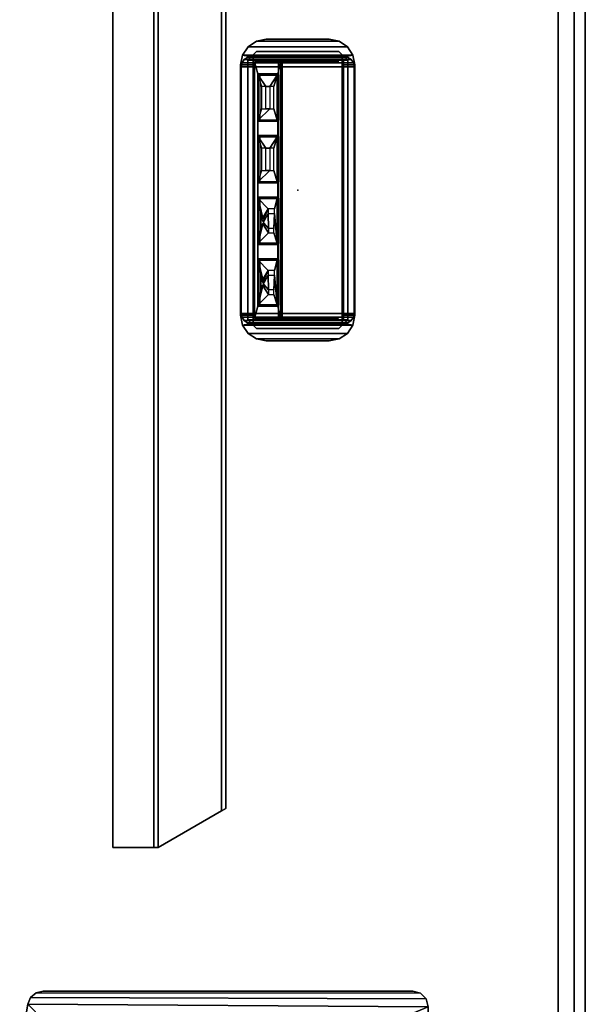
# Model space of a CAD drawing. Units: inches. Extents: x 0 to 339, y 0 to 201.
# Drawn here: x 130 to 144, y 148 to 172 of the extents above; entities that cross this region are included whole.
import ezdxf

# ---------------------------------------------------------------- set-up
doc = ezdxf.new("R2010")
doc.units = ezdxf.units.IN
doc.header["$MEASUREMENT"] = 0
for name, color, linetype in [('A-FURN', 7, 'Continuous'), ('AFUEL-2D-TX', 5, 'Continuous'), ('AFUEL-3D', 5, 'Continuous'), ('AFUEL-3D-BD', 5, 'Continuous'), ('AFUEL-3D-BG', 5, 'Continuous'), ('AFUEL-3D-DA', 5, 'Continuous'), ('AFUFU-2D-TB-TX', 7, 'Continuous'), ('AFUFU-3D-BLK', 7, 'Continuous'), ('AFUFU-3D-TB-ED', 2, 'Continuous'), ('AFUFU-3D-TB-GR', 2, 'Continuous'), ('AFUFU-3D-TB-LG', 2, 'Continuous'), ('AFUFU-3D-TB-TP', 2, 'Continuous')]:
    doc.layers.add(name, color=color, linetype=linetype)
doc.styles.get("Standard").update_dxf_attribs({"font": 'arial.ttf'})

# ---------------------------------------------------------------- blocks, each defined once
blk = doc.blocks.new('TLXW424C')
at = {"layer": 'AFUFU-3D-BLK'}
mesh = blk.add_polyface(dxfattribs=at)
corners = [(8.95, -8.75, 25.819), (8.95, -8.75, 26.319), (39.05, -8.75, 26.319), (39.05, -8.75, 25.819), (8.89, -8.855, 26.319), (39.11, -8.855, 26.319), (8.89, -8.855, 25.924), (39.11, -8.855, 25.924), (8, -10.395, 25.924), (40, -10.395, 25.924), (8, -10.395, 27.569), (40, -10.395, 27.569), (8, -11.5, 27.569), (40, -11.5, 27.569), (8, -11.5, 27.464), (40, -11.5, 27.464), (8, -10.5, 27.464), (40, -10.5, 27.464), (8, -10.5, 25.819), (40, -10.5, 25.819), (8, -10.395, 25.819), (40, -10.395, 25.819)]
mesh.append_faces([[corners[k] for k in face] for face in [(0, 1, 2, 3), (1, 4, 5, 2), (4, 6, 7, 5), (6, 8, 9, 7), (8, 10, 11, 9), (10, 12, 13, 11), (12, 14, 15, 13), (14, 16, 17, 15), (16, 18, 19, 17)]])
mesh.append_faces([[corners[k] for k in face] for face in [(18, 20, 21, 19)]], dxfattribs={"vtx1": -1})
mesh.append_faces([[corners[k] for k in face] for face in [(19, 21, 9, 9), (20, 18, 8, 8)]], dxfattribs={"vtx1": -1, "vtx2": -1, "vtx3": -1})
mesh.append_faces([[corners[k] for k in face] for face in [(7, 9, 21, 3), (9, 11, 17, 19), (8, 6, 0, 20), (18, 16, 10, 8)]], dxfattribs={"vtx1": -1, "vtx3": -1})
mesh.append_faces([[corners[k] for k in face] for face in [(20, 0, 3, 21), (3, 2, 5, 7), (11, 13, 15, 17), (6, 4, 1, 0), (16, 14, 12, 10)]], dxfattribs={"vtx3": -1})
at = {"layer": 'AFUFU-3D-TB-ED'}
mesh = blk.add_polyface(dxfattribs=at)
corners = [(0.027, -0.1, 27.569), (0.322, -0.465, 27.569), (0.27, -0.66, 27.569), (0, -0.2, 27.569), (0.1, -0.027, 27.569), (0.465, -0.322, 27.569), (0.2, 0, 27.569), (0.66, -0.27, 27.569), (47.34, -0.27, 27.569), (47.8, 0, 27.569), (47.9, -0.027, 27.569), (47.535, -0.322, 27.569), (47.973, -0.1, 27.569), (47.678, -0.465, 27.569), (48, -0.2, 27.569), (47.73, -0.66, 27.569), (47.73, -23.34, 27.569), (48, -23.8, 27.569), (47.973, -23.9, 27.569), (47.678, -23.535, 27.569), (47.9, -23.973, 27.569), (47.535, -23.678, 27.569), (47.8, -24, 27.569), (47.34, -23.73, 27.569), (0.66, -23.73, 27.569), (0.2, -24, 27.569), (0.1, -23.973, 27.569), (0.465, -23.678, 27.569), (0.027, -23.9, 27.569), (0.322, -23.535, 27.569), (0, -23.8, 27.569), (0.27, -23.34, 27.569), (0.27, -0.66, 28.75), (0.322, -0.465, 28.75), (0.027, -0.1, 28.75), (0, -0.2, 28.75), (0.1, -0.027, 28.75), (0.465, -0.322, 28.75), (0.2, 0, 28.75), (0.66, -0.27, 28.75), (47.34, -0.27, 28.75), (47.8, 0, 28.75), (47.535, -0.322, 28.75), (47.9, -0.027, 28.75), (47.973, -0.1, 28.75), (47.678, -0.465, 28.75), (47.73, -0.66, 28.75), (48, -0.2, 28.75), (47.73, -23.34, 28.75), (48, -23.8, 28.75), (47.973, -23.9, 28.75), (47.678, -23.535, 28.75), (47.535, -23.678, 28.75), (47.9, -23.973, 28.75), (47.8, -24, 28.75), (47.34, -23.73, 28.75), (0.66, -23.73, 28.75), (0.2, -24, 28.75), (0.1, -23.973, 28.75), (0.465, -23.678, 28.75), (0.027, -23.9, 28.75), (0.322, -23.535, 28.75), (0, -23.8, 28.75), (0.27, -23.34, 28.75)]
mesh.append_faces([[corners[k] for k in face] for face in [(0, 3, 35, 34), (30, 28, 60, 62), (58, 60, 28, 26), (26, 25, 57, 58), (30, 62, 35, 3), (4, 0, 34, 36), (36, 38, 6, 4), (6, 38, 41, 9), (10, 9, 41, 43), (43, 44, 12, 10), (14, 12, 44, 47), (14, 47, 49, 17), (18, 17, 49, 50), (50, 53, 20, 18), (22, 20, 53, 54), (22, 54, 57, 25)]])
mesh.append_faces([[corners[k] for k in face] for face in [(0, 1, 2, 3), (1, 0, 4, 5), (5, 4, 6, 7), (10, 11, 8, 9), (11, 10, 12, 13), (14, 15, 13, 12), (16, 17, 18, 19), (20, 21, 19, 18), (21, 20, 22, 23), (24, 25, 26, 27), (27, 26, 28, 29), (29, 28, 30, 31), (38, 39, 40, 41), (47, 46, 48, 49), (54, 55, 56, 57), (62, 63, 32, 35)]], dxfattribs={"vtx0": -1, "vtx2": -1})
mesh.append_faces([[corners[k] for k in face] for face in [(8, 7, 6, 9), (16, 15, 14, 17), (24, 23, 22, 25), (2, 31, 30, 3), (32, 33, 34, 35), (36, 34, 33, 37), (38, 36, 37, 39), (40, 42, 43, 41), (44, 43, 42, 45), (45, 46, 47, 44), (50, 49, 48, 51), (51, 52, 53, 50), (54, 53, 52, 55), (58, 57, 56, 59), (60, 58, 59, 61), (62, 60, 61, 63)]], dxfattribs={"vtx1": -1, "vtx3": -1})
at = {"layer": 'AFUFU-3D-TB-LG'}
mesh = blk.add_polyface(dxfattribs=at)
corners = [(46.256, -23.062, 5.072), (46.353, -23.062, 5.047), (46.353, -8.728, 5.047), (46.256, -8.728, 5.072), (45.421, -8.728, 5.072), (45.421, -23.062, 5.072), (46.425, -23.062, 4.977), (46.425, -8.728, 4.977), (46.453, -8.728, 4.881), (46.453, -23.062, 4.881), (45.324, -8.728, 5.047), (45.324, -23.062, 5.047), (45.252, -23.062, 4.977), (45.252, -8.728, 4.977), (45.224, -8.728, 4.881), (45.224, -23.062, 4.881), (46.19, -22.485, 3.52), (46.186, -22.477, 3.3), (46.186, -1.437, 3.3), (46.19, -1.429, 3.52), (46.22, -1.412, 3.616), (46.22, -22.503, 3.616), (46.289, -1.365, 3.675), (46.289, -22.549, 3.675), (46.364, -22.618, 3.692), (46.364, -1.296, 3.692), (46.44, -1.159, 3.692), (46.44, -22.755, 3.692), (46.483, -22.906, 3.692), (46.483, -1.009, 3.692), (46.49, -0.852, 3.691), (46.49, -23.062, 3.691), (46.453, -4.579, 4.881), (45.188, -0.852, 3.691), (45.188, -23.062, 3.691), (45.224, -4.579, 4.881), (45.194, -1.009, 3.692), (45.194, -22.906, 3.692), (45.237, -22.755, 3.692), (45.237, -1.159, 3.692), (45.313, -1.296, 3.692), (45.313, -22.618, 3.692), (45.388, -22.549, 3.675), (45.388, -1.365, 3.675), (45.457, -1.412, 3.616), (45.457, -22.503, 3.616), (45.488, -22.485, 3.52), (45.488, -1.429, 3.52), (45.491, -1.437, 3.3), (45.491, -22.477, 3.3), (44.208, -13.188, 27.39), (45.445, -8.275, 26.949), (46.232, -8.275, 26.949), (46.849, -13.188, 27.39), (43.813, -13.572, 27.569), (43.813, -13.572, 27.39), (47.053, -14.129, 27.39), (47.053, -14.129, 27.569), (43.651, -13.503, 27.569), (43.651, -13.503, 27.39), (43.538, -13.368, 27.569), (43.538, -13.368, 27.39), (43.497, -13.197, 27.569), (43.497, -13.197, 27.39), (43.497, -4.201, 27.569), (43.497, -4.201, 27.39), (47.497, -13.754, 27.569), (47.497, -13.754, 27.39), (47.497, -4.201, 27.39), (47.497, -4.201, 27.569), (47.435, -13.962, 27.569), (47.435, -13.962, 27.39), (47.269, -14.103, 27.569), (47.269, -14.103, 27.39), (43.548, -4.011, 27.569), (43.877, -3.821, 27.569), (47.117, -3.821, 27.569), (47.307, -3.872, 27.569), (47.446, -4.011, 27.569), (43.548, -4.011, 27.39), (47.117, -3.821, 27.39), (47.307, -3.872, 27.39), (47.446, -4.011, 27.39), (43.877, -3.821, 27.39), (44.208, -4.602, 27.39), (46.849, -4.602, 27.39), (46.403, -8.177, 26.949), (46.429, -8.078, 26.949), (46.331, -8.249, 26.949), (45.347, -8.249, 26.949), (45.274, -8.177, 26.949), (45.248, -8.078, 26.949)]
mesh.append_faces([[corners[k] for k in face] for face in [(0, 1, 2, 3), (1, 6, 7, 2), (8, 7, 6, 9), (4, 10, 11, 5), (12, 11, 10, 13), (13, 14, 15, 12), (50, 51, 52, 53), (54, 55, 56, 57), (55, 54, 58, 59), (60, 61, 59, 58), (61, 60, 62, 63), (64, 65, 63, 62), (66, 67, 68, 69), (67, 66, 70, 71), (72, 73, 71, 70), (73, 72, 57, 56)]])
mesh.append_faces([[corners[k] for k in face] for face in [(60, 74, 64, 62), (71, 82, 68, 67)]], dxfattribs={"vtx0": -1})
mesh.append_faces([[corners[k] for k in face] for face in [(30, 32, 8, 31)]], dxfattribs={"vtx0": -1, "vtx1": -1, "vtx2": -1})
mesh.append_faces([[corners[k] for k in face] for face in [(55, 83, 84, 50), (80, 56, 53, 85)]], dxfattribs={"vtx0": -1, "vtx1": -1, "vtx3": -1})
mesh.append_faces([[corners[k] for k in face] for face in [(17, 49, 48, 18), (75, 54, 57, 76), (72, 77, 76, 57), (77, 72, 70, 78), (56, 80, 81, 73), (82, 71, 73, 81)]], dxfattribs={"vtx0": -1, "vtx2": -1})
mesh.append_faces([[corners[k] for k in face] for face in [(33, 36, 37, 34)]], dxfattribs={"vtx1": -1})
mesh.append_faces([[corners[k] for k in face] for face in [(33, 34, 14, 35)]], dxfattribs={"vtx1": -1, "vtx2": -1, "vtx3": -1})
mesh.append_faces([[corners[k] for k in face] for face in [(19, 20, 21, 16), (20, 22, 23, 21), (24, 23, 22, 25), (25, 26, 27, 24), (28, 27, 26, 29), (38, 37, 36, 39), (39, 40, 41, 38), (42, 41, 40, 43), (43, 44, 45, 42), (46, 45, 44, 47), (50, 53, 56, 55)]], dxfattribs={"vtx1": -1, "vtx3": -1})
mesh.append_faces([[corners[k] for k in face] for face in [(3, 4, 5, 0), (66, 69, 78, 70), (63, 65, 79, 61), (86, 87, 53, 53), (88, 86, 53, 53), (52, 88, 53, 53), (89, 51, 50, 50), (90, 89, 50, 50), (91, 90, 50, 50)]], dxfattribs={"vtx2": -1})
mesh.append_faces([[corners[k] for k in face] for face in [(16, 17, 18, 19), (29, 30, 31, 28), (47, 48, 49, 46)]], dxfattribs={"vtx3": -1})
mesh = blk.add_polyface(dxfattribs=at)
corners = [(46.344, -4.989, 5.282), (46.247, -4.966, 5.293), (46.242, -5.012, 5.399), (46.34, -5.037, 5.395), (46.348, -4.914, 5.184), (46.416, -5.051, 5.247), (46.42, -4.964, 5.135), (46.251, -4.894, 5.201), (46.351, -4.815, 5.11), (46.254, -4.801, 5.131), (46.422, -4.851, 5.049), (46.451, -4.899, 4.966), (46.447, -5.032, 5.067), (46.452, -4.744, 4.903), (46.424, -4.719, 4.995), (46.352, -4.701, 5.063), (46.256, -4.694, 5.087), (46.353, -4.579, 5.047), (46.256, -4.579, 5.072), (46.425, -4.579, 4.977), (46.453, -4.579, 4.881), (45.337, -5.037, 5.395), (45.435, -5.012, 5.399), (45.43, -4.966, 5.293), (45.333, -4.989, 5.282), (45.257, -4.964, 5.135), (45.261, -5.051, 5.247), (45.329, -4.914, 5.184), (45.426, -4.894, 5.201), (45.423, -4.801, 5.131), (45.326, -4.815, 5.11), (45.255, -4.851, 5.049), (45.23, -5.032, 5.067), (45.226, -4.899, 4.966), (45.253, -4.719, 4.995), (45.225, -4.744, 4.903), (45.325, -4.701, 5.063), (45.421, -4.694, 5.087), (45.421, -4.579, 5.072), (45.324, -4.579, 5.047), (45.252, -4.579, 4.977), (45.224, -4.579, 4.881), (46.232, -5.031, 5.662), (46.237, -5.029, 5.514), (45.44, -5.029, 5.514), (45.445, -5.031, 5.662), (46.49, -0.852, 3.691), (46.453, -0.852, 4.881), (45.324, -0.852, 5.047), (45.252, -0.852, 4.977), (45.421, -0.852, 5.072), (46.256, -0.852, 5.072), (46.425, -0.852, 4.977), (46.353, -0.852, 5.047), (46.849, -4.602, 27.39), (46.232, -5.031, 26.949), (45.445, -5.031, 26.949), (44.208, -4.602, 27.39), (43.497, -4.201, 27.39), (43.497, -4.201, 27.569), (43.548, -4.011, 27.569), (43.548, -4.011, 27.39), (43.687, -3.872, 27.569), (43.687, -3.872, 27.39), (43.877, -3.821, 27.569), (43.877, -3.821, 27.39), (47.117, -3.821, 27.569), (47.117, -3.821, 27.39), (47.307, -3.872, 27.569), (47.307, -3.872, 27.39), (47.446, -4.011, 27.569), (47.446, -4.011, 27.39), (47.497, -4.201, 27.569), (47.497, -4.201, 27.39), (45.274, -5.13, 26.949), (45.248, -5.228, 26.949), (45.347, -5.058, 26.949), (46.331, -5.058, 26.949), (46.403, -5.13, 26.949), (46.429, -5.228, 26.949)]
mesh.append_faces([[corners[k] for k in face] for face in [(0, 1, 2, 3), (4, 0, 5, 6), (7, 1, 0, 4), (8, 9, 7, 4), (6, 10, 8, 4), (11, 10, 6, 12), (13, 14, 10, 11), (15, 8, 10, 14), (16, 9, 8, 15), (17, 18, 16, 15), (19, 17, 15, 14), (20, 19, 14, 13), (21, 22, 23, 24), (25, 26, 24, 27), (27, 24, 23, 28), (27, 28, 29, 30), (27, 30, 31, 25), (32, 25, 31, 33), (33, 31, 34, 35), (34, 31, 30, 36), (36, 30, 29, 37), (36, 37, 38, 39), (34, 36, 39, 40), (35, 34, 40, 41), (42, 43, 44, 45), (22, 44, 43, 2), (2, 1, 23, 22), (28, 23, 1, 7), (7, 9, 29, 28), (37, 29, 9, 16), (16, 18, 38, 37), (40, 39, 48, 49), (50, 48, 39, 38), (52, 53, 17, 19), (18, 17, 53, 51), (54, 55, 56, 57), (58, 59, 60, 61), (62, 63, 61, 60), (63, 62, 64, 65), (66, 67, 65, 64), (67, 66, 68, 69), (70, 71, 69, 68), (71, 70, 72, 73)]])
mesh.append_faces([[corners[k] for k in face] for face in [(54, 57, 65, 67)]], dxfattribs={"vtx1": -1, "vtx3": -1})
mesh.append_faces([[corners[k] for k in face] for face in [(74, 75, 57, 57), (76, 74, 57, 57), (56, 76, 57, 57), (77, 55, 54, 54), (78, 77, 54, 54), (79, 78, 54, 54)]], dxfattribs={"vtx2": -1})
mesh.append_faces([[corners[k] for k in face] for face in [(46, 47, 20, 20)]], dxfattribs={"vtx2": -1, "vtx3": -1})
mesh.append_faces([[corners[k] for k in face] for face in [(50, 38, 18, 51)]], dxfattribs={"vtx3": -1})
mesh = blk.add_polyface(dxfattribs=at)
corners = [(46.232, -8.275, 26.949), (45.445, -8.275, 26.949), (45.445, -8.275, 5.662), (46.232, -8.275, 5.662), (45.347, -8.249, 26.949), (45.347, -8.249, 5.662), (45.274, -8.177, 26.949), (45.274, -8.177, 5.662), (46.403, -8.177, 26.949), (46.331, -8.249, 26.949), (46.331, -8.249, 5.662), (46.403, -8.177, 5.662), (46.237, -8.278, 5.514), (46.335, -8.251, 5.517), (46.407, -8.179, 5.518), (46.412, -8.199, 5.377), (46.34, -8.269, 5.395), (46.242, -8.295, 5.399), (46.247, -8.341, 5.293), (46.344, -8.317, 5.282), (46.416, -8.255, 5.247), (46.447, -8.274, 5.067), (46.443, -8.171, 5.198), (46.42, -8.342, 5.135), (46.348, -8.393, 5.184), (46.251, -8.412, 5.201), (46.254, -8.505, 5.131), (46.351, -8.491, 5.11), (46.422, -8.455, 5.049), (46.451, -8.407, 4.966), (46.424, -8.587, 4.995), (46.452, -8.562, 4.903), (46.352, -8.605, 5.063), (46.256, -8.612, 5.087), (46.256, -8.728, 5.072), (46.353, -8.728, 5.047), (46.425, -8.728, 4.977), (46.453, -8.728, 4.881), (45.342, -8.251, 5.517), (45.44, -8.278, 5.514), (45.27, -8.179, 5.518), (45.337, -8.269, 5.395), (45.265, -8.199, 5.377), (45.435, -8.295, 5.399), (45.333, -8.317, 5.282), (45.43, -8.341, 5.293), (45.261, -8.255, 5.247), (45.257, -8.342, 5.135), (45.234, -8.171, 5.198), (45.23, -8.274, 5.067), (45.329, -8.393, 5.184), (45.426, -8.412, 5.201), (45.326, -8.491, 5.11), (45.423, -8.505, 5.131), (45.255, -8.455, 5.049), (45.226, -8.407, 4.966), (45.225, -8.562, 4.903), (45.253, -8.587, 4.995), (45.325, -8.605, 5.063), (45.421, -8.612, 5.087), (45.324, -8.728, 5.047), (45.421, -8.728, 5.072), (45.252, -8.728, 4.977), (45.224, -8.728, 4.881), (43.548, -4.011, 27.569), (43.538, -13.368, 27.569), (43.651, -13.503, 27.569), (43.687, -3.872, 27.569), (43.813, -13.572, 27.569), (43.877, -3.821, 27.569), (43.687, -3.872, 27.39), (43.651, -13.503, 27.39), (43.538, -13.368, 27.39), (43.548, -4.011, 27.39), (43.877, -3.821, 27.39), (43.813, -13.572, 27.39)]
mesh.append_faces([[corners[k] for k in face] for face in [(0, 1, 2, 3), (1, 4, 5, 2), (4, 6, 7, 5), (8, 9, 10, 11), (9, 0, 3, 10), (10, 3, 12, 13), (11, 10, 13, 14), (15, 14, 13, 16), (16, 13, 12, 17), (16, 17, 18, 19), (16, 19, 20, 15), (21, 22, 20, 23), (23, 20, 19, 24), (24, 19, 18, 25), (24, 25, 26, 27), (24, 27, 28, 23), (21, 23, 28, 29), (29, 28, 30, 31), (30, 28, 27, 32), (32, 27, 26, 33), (32, 33, 34, 35), (30, 32, 35, 36), (31, 30, 36, 37), (38, 39, 2, 5), (40, 38, 5, 7), (41, 38, 40, 42), (43, 39, 38, 41), (44, 45, 43, 41), (42, 46, 44, 41), (47, 46, 48, 49), (50, 44, 46, 47), (51, 45, 44, 50), (52, 53, 51, 50), (47, 54, 52, 50), (55, 54, 47, 49), (56, 57, 54, 55), (58, 52, 54, 57), (59, 53, 52, 58), (60, 61, 59, 58), (62, 60, 58, 57), (63, 62, 57, 56), (2, 39, 12, 3), (17, 12, 39, 43), (43, 45, 18, 17), (25, 18, 45, 51), (51, 53, 26, 25), (33, 26, 53, 59), (59, 61, 34, 33)]])
mesh.append_faces([[corners[k] for k in face] for face in [(64, 65, 66, 67), (68, 69, 67, 66), (70, 71, 72, 73), (71, 70, 74, 75)]], dxfattribs={"vtx0": -1, "vtx2": -1})
at = {"layer": 'AFUFU-3D-TB-TP'}
mesh = blk.add_polyface(dxfattribs=at)
corners = [(0.66, -0.27, 28.75), (0.465, -0.322, 28.75), (0.322, -0.465, 28.75), (0.27, -0.66, 28.75), (0.27, -23.34, 28.75), (0.322, -23.535, 28.75), (0.465, -23.678, 28.75), (0.66, -23.73, 28.75), (47.34, -23.73, 28.75), (47.73, -23.34, 28.75), (47.535, -23.678, 28.75), (47.678, -23.535, 28.75), (47.73, -0.66, 28.75), (47.34, -0.27, 28.75), (47.678, -0.465, 28.75), (47.535, -0.322, 28.75)]
mesh.append_faces([[corners[k] for k in face] for face in [(9, 8, 10, 11), (13, 12, 14, 15)]], dxfattribs={"vtx0": -1})
mesh.append_faces([[corners[k] for k in face] for face in [(0, 3, 12, 13)]], dxfattribs={"vtx0": -1, "vtx1": -1, "vtx2": -1})
mesh.append_faces([[corners[k] for k in face] for face in [(4, 9, 12, 3)]], dxfattribs={"vtx0": -1, "vtx2": -1})
mesh.append_faces([[corners[k] for k in face] for face in [(4, 7, 8, 9)]], dxfattribs={"vtx0": -1, "vtx2": -1, "vtx3": -1})
mesh.append_faces([[corners[k] for k in face] for face in [(0, 1, 2, 3), (4, 5, 6, 7)]], dxfattribs={"vtx3": -1})
mesh = blk.add_polyface(dxfattribs=at)
corners = [(0.66, -23.73, 27.569), (0.465, -23.678, 27.569), (0.322, -23.535, 27.569), (0.27, -23.34, 27.569), (0.27, -0.66, 27.569), (0.322, -0.465, 27.569), (0.465, -0.322, 27.569), (0.66, -0.27, 27.569), (47.34, -0.27, 27.569), (47.73, -0.66, 27.569), (47.535, -0.322, 27.569), (47.678, -0.465, 27.569), (47.73, -23.34, 27.569), (47.34, -23.73, 27.569), (47.678, -23.535, 27.569), (47.535, -23.678, 27.569)]
mesh.append_faces([[corners[k] for k in face] for face in [(9, 8, 10, 11), (13, 12, 14, 15)]], dxfattribs={"vtx0": -1})
mesh.append_faces([[corners[k] for k in face] for face in [(0, 3, 12, 13)]], dxfattribs={"vtx0": -1, "vtx1": -1, "vtx2": -1})
mesh.append_faces([[corners[k] for k in face] for face in [(4, 9, 12, 3)]], dxfattribs={"vtx0": -1, "vtx2": -1})
mesh.append_faces([[corners[k] for k in face] for face in [(4, 7, 8, 9)]], dxfattribs={"vtx0": -1, "vtx2": -1, "vtx3": -1})
mesh.append_faces([[corners[k] for k in face] for face in [(0, 1, 2, 3)]], dxfattribs={"vtx1": -1, "vtx3": -1})
mesh.append_faces([[corners[k] for k in face] for face in [(4, 5, 6, 7)]], dxfattribs={"vtx3": -1})
blk = doc.blocks.new('TGROM-N')
at = {"layer": 'AFUFU-3D-TB-GR'}
blk.add_point((0, 0), dxfattribs=at)
mesh = blk.add_polyface(dxfattribs=at)
corners = [(3.177, -1.302, 0.1), (3.231, -1.221, 0.1), (3.231, 1.221, 0.1), (3.177, 1.302, 0.1), (3.096, -1.356, 0.1), (3.096, 1.356, 0.1), (3, -1.375, 0.1), (3, 1.375, 0.1), (3.25, -1.125, 0.1), (3.25, 1.125, 0.1), (-3.177, 1.302, 0.1), (-3.231, 1.221, 0.1), (-3.231, -1.221, 0.1), (-3.177, -1.302, 0.1), (-3.096, 1.356, 0.1), (-3.096, -1.356, 0.1), (-3, 1.375, 0.1), (-3, -1.375, 0.1), (-3.25, 1.125, 0.1), (-3.25, -1.125, 0.1), (-3, -1.375), (3, -1.375), (-3.096, -1.356), (-3.177, -1.302), (-3.231, -1.221), (-3.25, -1.125), (-3.25, 1.125), (3, 1.375), (-3, 1.375), (-3.096, 1.356), (-3.177, 1.302), (-3.231, 1.221), (3.096, -1.356), (3.177, -1.302), (3.231, -1.221), (3.25, -1.125), (3.25, 1.125), (3.096, 1.356), (3.177, 1.302), (3.231, 1.221)]
mesh.append_faces([[corners[k] for k in face] for face in [(17, 20, 21, 6), (20, 17, 15, 22), (22, 15, 13, 23), (23, 13, 12, 24), (24, 12, 19, 25), (25, 19, 18, 26), (7, 27, 28, 16), (29, 14, 16, 28), (30, 10, 14, 29), (31, 11, 10, 30), (26, 18, 11, 31), (32, 4, 6, 21), (33, 0, 4, 32), (34, 1, 0, 33), (35, 8, 1, 34), (36, 9, 8, 35), (27, 7, 5, 37), (37, 5, 3, 38), (38, 3, 2, 39), (39, 2, 9, 36)]])
mesh.append_faces([[corners[k] for k in face] for face in [(0, 1, 2, 3), (4, 0, 3, 5), (6, 4, 5, 7), (10, 11, 12, 13), (14, 10, 13, 15), (16, 14, 15, 17), (7, 16, 17, 6)]], dxfattribs={"vtx1": -1, "vtx3": -1})
mesh.append_faces([[corners[k] for k in face] for face in [(1, 8, 9, 2), (11, 18, 19, 12)]], dxfattribs={"vtx3": -1})
blk = doc.blocks.new('KLCXW4824C_THREEDVIEW_PXCUTOUT4824_____TOPEDGE_____FLAT_____XCUTOUT_____EN')
at = {"layer": 'A-FURN'}
blk.add_blockref('TGROM-N', (24, -7, 28.75), dxfattribs=at)
blk = doc.blocks.new('KLCXW4824C_THREEDVIEW_KLCXW4824C_____TOPEDGE_____FLAT_____XCUTOUT_____EN')
at = {"layer": 'A-FURN'}
for name in ['TLXW424C', 'KLCXW4824C_THREEDVIEW_PXCUTOUT4824_____TOPEDGE_____FLAT_____XCUTOUT_____EN']:
    blk.add_blockref(name, (0, 0), dxfattribs=at)
blk = doc.blocks.new('3_KLCXW4824C_____XI_____XO_____TOPEDGE_____FLAT_____XCUTOUT_____EN')
at = {"layer": 'A-FURN'}
blk.add_blockref('KLCXW4824C_THREEDVIEW_KLCXW4824C_____TOPEDGE_____FLAT_____XCUTOUT_____EN', (0, 0), dxfattribs=at)
at = {"layer": 'AFUFU-2D-TB-TX'}
blk.add_attdef('CAPTG', (0, 1), '', height=2.5, dxfattribs=at)
at = {"layer": 'AFUFU-2D-TB-TX', "flags": 1}
for tag in ['CAPPN', 'CAPMG', 'CAPMC', 'CAPQT', 'CAPDH']:
    blk.add_attdef(tag, (0, 0), '', height=0.001, dxfattribs=at)
blk = doc.blocks.new('3_KE4202L48U2')
at = {"layer": 'AFUEL-3D-BD'}
blk.add_point((0, 0), dxfattribs=at)
at = {"layer": 'AFUEL-2D-TX', "flags": 1}
for tag, height in [('CAPTG', 2.5), ('CAPPN', 0.001), ('CAPMG', 0.001), ('CAPMC', 0.001), ('CAPQT', 0.001), ('CAPDH', 0.001), ('CAPGC', 0.001)]:
    blk.add_attdef(tag, (0, 0), '', height=height, dxfattribs=at)
at = {"layer": 'AFUEL-3D'}
mesh = blk.add_polyface(dxfattribs=at)
corners = [(3.159, 1.216), (3.372, 1.003), (3.372, 1.003, -2), (3.159, 1.216, -2), (3.159, -1.216, -2), (3.372, -1.003, -2), (3.372, -1.003), (3.159, -1.216), (-3.159, -1.216), (-3.372, -1.003), (-3.372, -1.003, -2), (-3.159, -1.216, -2), (-3.159, 1.216, -2), (-3.372, 1.003, -2), (-3.372, 1.003), (-3.159, 1.216)]
mesh.append_faces([[corners[k] for k in face] for face in [(0, 1, 2, 3), (4, 5, 6, 7), (2, 1, 6, 5), (8, 9, 10, 11), (4, 7, 8, 11), (12, 13, 14, 15), (10, 9, 14, 13), (12, 15, 0, 3)]])
mesh.append_faces([[corners[k] for k in face] for face in [(4, 11, 12, 3)]], dxfattribs={"vtx1": -1, "vtx3": -1})
mesh.append_faces([[corners[k] for k in face] for face in [(3, 2, 5, 4), (11, 10, 13, 12)]], dxfattribs={"vtx3": -1})
at = {"layer": 'AFUEL-3D-BD'}
mesh = blk.add_polyface(dxfattribs=at)
corners = [(3.047, 1.391), (3.047, 1.391, 0.105), (3.286, 1.343, 0.105), (3.286, 1.343), (3.489, 1.208, 0.105), (3.489, 1.208), (3.624, 1.005, 0.105), (3.624, 1.005), (3.672, 0.766, 0.105), (3.672, 0.766), (3.672, -0.766, 0.105), (3.672, -0.766), (3.624, -1.005, 0.105), (3.624, -1.005), (3.489, -1.208, 0.105), (3.489, -1.208), (-3.047, 1.391), (-3.047, 1.391, 0.105), (3.286, -1.343, 0.105), (3.286, -1.343), (3.047, -1.391, 0.105), (3.047, -1.391), (-3.047, -1.391, 0.105), (-3.047, -1.391), (-3.286, 1.343), (-3.286, 1.343, 0.105), (-3.489, 1.208), (-3.489, 1.208, 0.105), (-3.624, 1.005), (-3.624, 1.005, 0.105), (-3.672, 0.766), (-3.672, 0.766, 0.105), (-3.672, -0.766), (-3.672, -0.766, 0.105), (-3.286, -1.343, 0.105), (-3.286, -1.343), (-3.489, -1.208, 0.105), (-3.489, -1.208), (-3.624, -1.005, 0.105), (-3.624, -1.005), (3.047, -1.083, 0.105), (-3.047, -1.083, 0.105), (-3.236, -1.083, 0.105), (-3.236, 1.08, 0.105), (-3.047, 1.08, 0.105), (3.047, 1.08, 0.105), (3.236, -1.083, 0.105), (3.236, 1.08, 0.105), (3.047, -1.083), (-3.047, -1.083), (3.236, -1.083), (3.236, 1.08), (-3.047, 1.08), (3.047, 1.08), (-3.236, -1.083), (-3.236, 1.08)]
mesh.append_faces([[corners[k] for k in face] for face in [(0, 1, 2, 3), (3, 2, 4, 5), (5, 4, 6, 7), (7, 6, 8, 9), (9, 8, 10, 11), (11, 10, 12, 13), (13, 12, 14, 15), (16, 17, 1, 0), (15, 14, 18, 19), (19, 18, 20, 21), (21, 20, 22, 23), (17, 16, 24, 25), (25, 24, 26, 27), (27, 26, 28, 29), (29, 28, 30, 31), (31, 30, 32, 33), (23, 22, 34, 35), (35, 34, 36, 37), (37, 36, 38, 39), (39, 38, 33, 32), (55, 43, 42, 54), (54, 42, 46, 50), (50, 46, 47, 51), (51, 47, 43, 55)]])
mesh.append_faces([[corners[k] for k in face] for face in [(25, 34, 42, 43), (3, 19, 50, 51)]], dxfattribs={"vtx0": -1, "vtx1": -1, "vtx3": -1})
mesh.append_faces([[corners[k] for k in face] for face in [(20, 40, 41, 22), (23, 49, 48, 21)]], dxfattribs={"vtx0": -1, "vtx2": -1})
mesh.append_faces([[corners[k] for k in face] for face in [(33, 38, 29, 31), (8, 6, 12, 10), (11, 13, 7, 9), (30, 28, 39, 32)]], dxfattribs={"vtx1": -1})
mesh.append_faces([[corners[k] for k in face] for face in [(47, 46, 18, 2), (55, 54, 35, 24)]], dxfattribs={"vtx1": -1, "vtx2": -1, "vtx3": -1})
mesh.append_faces([[corners[k] for k in face] for face in [(4, 2, 18, 14), (41, 42, 34, 22), (36, 34, 25, 27), (27, 29, 38, 36), (6, 4, 14, 12), (17, 25, 43, 44), (1, 17, 44, 45), (20, 18, 46, 40), (45, 47, 2, 1), (15, 19, 3, 5), (13, 15, 5, 7), (48, 50, 19, 21), (53, 52, 16, 0), (0, 3, 51, 53), (23, 35, 54, 49), (26, 24, 35, 37), (37, 39, 28, 26), (52, 55, 24, 16)]], dxfattribs={"vtx1": -1, "vtx3": -1})
mesh = blk.add_polyface(dxfattribs=at)
corners = [(-3.125, 0.047, -1.083), (-3.125, -1.051, 0.015), (-3.125, -0.412, 1.385), (-3.125, 0.983, -0.011), (-2.826, -0.973, 0.183), (3.125, -1.051, 0.015), (2.826, -0.973, 0.183), (3.125, -0.412, 1.385), (2.826, -0.486, 1.227), (-2.826, -0.486, 1.227), (-2.795, -0.456, 1.179), (-1.705, -0.456, 1.179), (-1.674, -0.486, 1.227), (-2.795, -0.916, 0.191), (-1.674, -0.973, 0.183), (-1.705, -0.916, 0.191), (-1.326, -0.486, 1.227), (-1.326, -0.973, 0.183), (0.174, -0.486, 1.227), (-0.174, -0.486, 1.227), (-0.174, -0.973, 0.183), (0.174, -0.973, 0.183), (-1.295, -0.456, 1.179), (-0.205, -0.456, 1.179), (-1.295, -0.916, 0.191), (-0.205, -0.916, 0.191), (1.674, -0.486, 1.227), (1.326, -0.486, 1.227), (1.326, -0.973, 0.183), (1.674, -0.973, 0.183), (0.205, -0.456, 1.179), (1.295, -0.456, 1.179), (0.205, -0.916, 0.191), (1.295, -0.916, 0.191), (1.705, -0.456, 1.179), (2.795, -0.456, 1.179), (1.705, -0.916, 0.191), (2.795, -0.916, 0.191), (-3.175, -0.381, 1.494), (-3.175, 1.124, -0.011), (-3.175, 0.983, -0.011), (-3.175, -0.412, 1.385), (-3.175, -0.395, 1.495), (-3.175, -0.469, 1.411), (3.175, -0.469, 1.411), (3.175, -0.395, 1.495), (3.175, -0.381, 1.494), (3.175, -0.412, 1.385), (3.175, 1.124, -0.011), (3.125, 0.983, -0.011), (3.125, 0.047, -1.083), (3.175, 0.983, -0.011)]
mesh.append_faces([[corners[k] for k in face] for face in [(9, 10, 11, 12), (4, 13, 10, 9), (14, 15, 13, 4), (12, 11, 15, 14), (16, 22, 23, 19), (17, 24, 22, 16), (20, 25, 24, 17), (19, 23, 25, 20), (18, 30, 31, 27), (21, 32, 30, 18), (28, 33, 32, 21), (27, 31, 33, 28), (26, 34, 35, 8), (29, 36, 34, 26), (6, 37, 36, 29), (8, 35, 37, 6), (42, 43, 44, 45), (38, 42, 45, 46)]])
mesh.append_faces([[corners[k] for k in face] for face in [(49, 7, 5, 50)]], dxfattribs={"vtx0": -1})
mesh.append_faces([[corners[k] for k in face] for face in [(6, 5, 7, 8), (9, 2, 1, 4), (16, 12, 14, 17), (18, 19, 20, 21), (26, 27, 28, 29), (41, 40, 3, 2), (46, 48, 39, 38), (7, 49, 51, 47)]], dxfattribs={"vtx0": -1, "vtx2": -1})
mesh.append_faces([[corners[k] for k in face] for face in [(4, 1, 5, 6), (8, 7, 2, 9)]], dxfattribs={"vtx0": -1, "vtx2": -1, "vtx3": -1})
mesh.append_faces([[corners[k] for k in face] for face in [(44, 47, 45, 45)]], dxfattribs={"vtx1": -1, "vtx2": -1})
mesh.append_faces([[corners[k] for k in face] for face in [(42, 38, 41, 41), (46, 45, 47, 47)]], dxfattribs={"vtx1": -1, "vtx2": -1, "vtx3": -1})
mesh.append_faces([[corners[k] for k in face] for face in [(0, 1, 2, 3)]], dxfattribs={"vtx2": -1})
mesh.append_faces([[corners[k] for k in face] for face in [(41, 43, 42, 42)]], dxfattribs={"vtx2": -1, "vtx3": -1})
mesh.append_faces([[corners[k] for k in face] for face in [(38, 39, 40, 41), (47, 51, 48, 46), (47, 44, 43, 41)]], dxfattribs={"vtx3": -1})
at = {"layer": 'AFUEL-3D-BG'}
mesh = blk.add_polyface(dxfattribs=at)
corners = [(-1.977, -0.581, 1.023), (-2.524, -0.581, 1.023), (-2.524, -0.68, 0.811), (-1.977, -0.68, 0.811)]
mesh.append_faces([[corners[k] for k in face] for face in [(0, 1, 2, 3)]])
mesh = blk.add_polyface(dxfattribs=at)
corners = [(-0.477, -0.581, 1.023), (-1.024, -0.581, 1.023), (-1.024, -0.68, 0.811), (-0.477, -0.68, 0.811)]
mesh.append_faces([[corners[k] for k in face] for face in [(0, 1, 2, 3)]])
mesh = blk.add_polyface(dxfattribs=at)
corners = [(0.569, -0.567, 1.053), (0.457, -0.567, 1.053), (0.457, -0.721, 0.723), (0.569, -0.721, 0.723)]
mesh.append_faces([[corners[k] for k in face] for face in [(0, 1, 2, 3)]])
mesh = blk.add_polyface(dxfattribs=at)
corners = [(1.043, -0.58, 1.025), (0.931, -0.58, 1.025), (0.931, -0.708, 0.751), (1.043, -0.708, 0.751)]
mesh.append_faces([[corners[k] for k in face] for face in [(0, 1, 2, 3)]])
mesh = blk.add_polyface(dxfattribs=at)
corners = [(2.069, -0.567, 1.053), (1.957, -0.567, 1.053), (1.957, -0.721, 0.723), (2.069, -0.721, 0.723)]
mesh.append_faces([[corners[k] for k in face] for face in [(0, 1, 2, 3)]])
mesh = blk.add_polyface(dxfattribs=at)
corners = [(2.543, -0.58, 1.025), (2.431, -0.58, 1.025), (2.431, -0.708, 0.751), (2.543, -0.708, 0.751)]
mesh.append_faces([[corners[k] for k in face] for face in [(0, 1, 2, 3)]])
mesh = blk.add_polyface(dxfattribs=at)
corners = [(-1.977, -0.779, 0.599), (-2.524, -0.779, 0.599), (-2.524, -0.878, 0.387), (-1.977, -0.878, 0.387)]
mesh.append_faces([[corners[k] for k in face] for face in [(0, 1, 2, 3)]])
mesh = blk.add_polyface(dxfattribs=at)
corners = [(-0.477, -0.779, 0.599), (-1.024, -0.779, 0.599), (-1.024, -0.878, 0.387), (-0.477, -0.878, 0.387)]
mesh.append_faces([[corners[k] for k in face] for face in [(0, 1, 2, 3)]])
mesh = blk.add_polyface(dxfattribs=at)
corners = [(0.853, -0.896, 0.347), (0.853, -0.859, 0.428), (0.839, -0.837, 0.474), (0.801, -0.821, 0.508), (0.698, -0.821, 0.508), (0.661, -0.837, 0.474), (0.647, -0.859, 0.428), (0.647, -0.896, 0.347), (0.75, -0.815, 0.521)]
mesh.append_faces([[corners[k] for k in face] for face in [(0, 3, 7, 7)]], dxfattribs={"vtx0": -1, "vtx1": -1, "vtx2": -1})
mesh.append_faces([[corners[k] for k in face] for face in [(3, 8, 4, 7)]], dxfattribs={"vtx2": -1, "vtx3": -1})
mesh.append_faces([[corners[k] for k in face] for face in [(0, 1, 2, 3), (4, 5, 6, 7)]], dxfattribs={"vtx3": -1})
mesh = blk.add_polyface(dxfattribs=at)
corners = [(2.353, -0.896, 0.347), (2.353, -0.859, 0.428), (2.339, -0.837, 0.474), (2.301, -0.821, 0.508), (2.198, -0.821, 0.508), (2.161, -0.837, 0.474), (2.147, -0.859, 0.428), (2.147, -0.896, 0.347), (2.25, -0.815, 0.521)]
mesh.append_faces([[corners[k] for k in face] for face in [(0, 3, 7, 7)]], dxfattribs={"vtx0": -1, "vtx1": -1, "vtx2": -1})
mesh.append_faces([[corners[k] for k in face] for face in [(3, 8, 4, 7)]], dxfattribs={"vtx2": -1, "vtx3": -1})
mesh.append_faces([[corners[k] for k in face] for face in [(0, 1, 2, 3), (4, 5, 6, 7)]], dxfattribs={"vtx3": -1})
at = {"layer": 'AFUEL-3D-DA'}
mesh = blk.add_polyface(dxfattribs=at)
corners = [(-2.795, -0.96, 0.211), (-1.705, -0.96, 0.211), (-1.705, -0.916, 0.191), (-2.795, -0.916, 0.191), (-2.795, -0.456, 1.179), (-2.795, -0.499, 1.199), (-1.705, -0.456, 1.179), (-1.705, -0.499, 1.199), (-1.977, -0.581, 1.023), (-1.977, -0.68, 0.811), (-2.524, -0.68, 0.811), (-2.524, -0.779, 0.599), (-1.977, -0.779, 0.599), (-1.977, -0.878, 0.387), (-2.524, -0.581, 1.023), (-2.524, -0.878, 0.387)]
mesh.append_faces([[corners[k] for k in face] for face in [(0, 1, 2, 3), (3, 4, 5, 0), (4, 6, 7, 5), (2, 1, 7, 6)]])
mesh.append_faces([[corners[k] for k in face] for face in [(10, 11, 0, 5)]], dxfattribs={"vtx0": -1, "vtx1": -1, "vtx3": -1})
mesh.append_faces([[corners[k] for k in face] for face in [(1, 9, 8, 7), (0, 15, 13, 1)]], dxfattribs={"vtx0": -1, "vtx2": -1})
mesh.append_faces([[corners[k] for k in face] for face in [(5, 14, 10, 10)]], dxfattribs={"vtx0": -1, "vtx2": -1, "vtx3": -1})
mesh.append_faces([[corners[k] for k in face] for face in [(13, 12, 9, 1), (11, 15, 0, 0)]], dxfattribs={"vtx1": -1, "vtx2": -1, "vtx3": -1})
mesh.append_faces([[corners[k] for k in face] for face in [(12, 11, 10, 9), (5, 7, 8, 14)]], dxfattribs={"vtx1": -1, "vtx3": -1})
mesh = blk.add_polyface(dxfattribs=at)
corners = [(-1.295, -0.96, 0.211), (-0.205, -0.96, 0.211), (-0.205, -0.916, 0.191), (-1.295, -0.916, 0.191), (-1.295, -0.456, 1.179), (-1.295, -0.499, 1.199), (-0.205, -0.456, 1.179), (-0.205, -0.499, 1.199), (-0.477, -0.581, 1.023), (-0.477, -0.68, 0.811), (-1.024, -0.68, 0.811), (-1.024, -0.779, 0.599), (-0.477, -0.779, 0.599), (-0.477, -0.878, 0.387), (-1.024, -0.581, 1.023), (-1.024, -0.878, 0.387)]
mesh.append_faces([[corners[k] for k in face] for face in [(0, 1, 2, 3), (3, 4, 5, 0), (4, 6, 7, 5), (2, 1, 7, 6)]])
mesh.append_faces([[corners[k] for k in face] for face in [(10, 11, 0, 5)]], dxfattribs={"vtx0": -1, "vtx1": -1, "vtx3": -1})
mesh.append_faces([[corners[k] for k in face] for face in [(1, 9, 8, 7), (0, 15, 13, 1)]], dxfattribs={"vtx0": -1, "vtx2": -1})
mesh.append_faces([[corners[k] for k in face] for face in [(5, 14, 10, 10)]], dxfattribs={"vtx0": -1, "vtx2": -1, "vtx3": -1})
mesh.append_faces([[corners[k] for k in face] for face in [(13, 12, 9, 1), (11, 15, 0, 0)]], dxfattribs={"vtx1": -1, "vtx2": -1, "vtx3": -1})
mesh.append_faces([[corners[k] for k in face] for face in [(12, 11, 10, 9), (5, 7, 8, 14)]], dxfattribs={"vtx1": -1, "vtx3": -1})
mesh = blk.add_polyface(dxfattribs=at)
corners = [(0.205, -0.96, 0.211), (1.295, -0.96, 0.211), (1.295, -0.916, 0.191), (0.205, -0.916, 0.191), (0.205, -0.456, 1.179), (0.205, -0.499, 1.199), (1.295, -0.456, 1.179), (1.295, -0.499, 1.199), (0.457, -0.567, 1.053), (0.569, -0.567, 1.053), (0.569, -0.721, 0.723), (0.931, -0.708, 0.751), (0.931, -0.58, 1.025), (1.043, -0.58, 1.025), (0.457, -0.721, 0.723), (1.043, -0.708, 0.751), (0.853, -0.896, 0.347), (0.647, -0.896, 0.347), (0.75, -0.815, 0.521), (0.801, -0.821, 0.508), (0.839, -0.837, 0.474), (0.853, -0.859, 0.428), (0.698, -0.821, 0.508), (0.647, -0.859, 0.428), (0.661, -0.837, 0.474)]
mesh.append_faces([[corners[k] for k in face] for face in [(0, 1, 2, 3), (3, 4, 5, 0), (4, 6, 7, 5), (2, 1, 7, 6)]])
mesh.append_faces([[corners[k] for k in face] for face in [(17, 0, 23, 23), (21, 1, 16, 16)]], dxfattribs={"vtx0": -1, "vtx1": -1, "vtx2": -1})
mesh.append_faces([[corners[k] for k in face] for face in [(7, 9, 8, 5), (1, 15, 13, 7)]], dxfattribs={"vtx0": -1, "vtx2": -1})
mesh.append_faces([[corners[k] for k in face] for face in [(11, 19, 18, 10), (1, 21, 20, 15), (14, 22, 24, 24)]], dxfattribs={"vtx0": -1, "vtx2": -1, "vtx3": -1})
mesh.append_faces([[corners[k] for k in face] for face in [(13, 12, 9, 7), (24, 23, 0, 14)]], dxfattribs={"vtx1": -1, "vtx2": -1, "vtx3": -1})
mesh.append_faces([[corners[k] for k in face] for face in [(12, 11, 10, 9), (0, 5, 8, 14), (1, 0, 17, 16), (20, 19, 11, 15), (18, 22, 14, 10)]], dxfattribs={"vtx1": -1, "vtx3": -1})
mesh = blk.add_polyface(dxfattribs=at)
corners = [(1.705, -0.96, 0.211), (2.795, -0.96, 0.211), (2.795, -0.916, 0.191), (1.705, -0.916, 0.191), (1.705, -0.456, 1.179), (1.705, -0.499, 1.199), (2.795, -0.456, 1.179), (2.795, -0.499, 1.199), (1.957, -0.567, 1.053), (2.069, -0.567, 1.053), (2.069, -0.721, 0.723), (2.431, -0.708, 0.751), (2.431, -0.58, 1.025), (2.543, -0.58, 1.025), (1.957, -0.721, 0.723), (2.543, -0.708, 0.751), (2.353, -0.896, 0.347), (2.147, -0.896, 0.347), (2.25, -0.815, 0.521), (2.301, -0.821, 0.508), (2.339, -0.837, 0.474), (2.353, -0.859, 0.428), (2.198, -0.821, 0.508), (2.147, -0.859, 0.428), (2.161, -0.837, 0.474)]
mesh.append_faces([[corners[k] for k in face] for face in [(0, 1, 2, 3), (3, 4, 5, 0), (4, 6, 7, 5), (2, 1, 7, 6)]])
mesh.append_faces([[corners[k] for k in face] for face in [(17, 0, 23, 23), (21, 1, 16, 16)]], dxfattribs={"vtx0": -1, "vtx1": -1, "vtx2": -1})
mesh.append_faces([[corners[k] for k in face] for face in [(7, 9, 8, 5), (1, 15, 13, 7)]], dxfattribs={"vtx0": -1, "vtx2": -1})
mesh.append_faces([[corners[k] for k in face] for face in [(11, 19, 18, 10), (1, 21, 20, 15), (14, 22, 24, 24)]], dxfattribs={"vtx0": -1, "vtx2": -1, "vtx3": -1})
mesh.append_faces([[corners[k] for k in face] for face in [(13, 12, 9, 7), (24, 23, 0, 14)]], dxfattribs={"vtx1": -1, "vtx2": -1, "vtx3": -1})
mesh.append_faces([[corners[k] for k in face] for face in [(12, 11, 10, 9), (0, 5, 8, 14), (1, 0, 17, 16), (20, 19, 11, 15), (18, 22, 14, 10)]], dxfattribs={"vtx1": -1, "vtx3": -1})

msp = doc.modelspace()

# ---------------------------------------------------------------- block references
at = {"layer": 'A-FURN', "rotation": 270}
for name, p in [('3_KLCXW4824C_____XI_____XO_____TOPEDGE_____FLAT_____XCUTOUT_____EN', (144, 192)), ('3_KE4202L48U2', (137, 168, 28.75))]:
    msp.add_blockref(name, p, dxfattribs=at)

doc.saveas('drawing.dxf')
